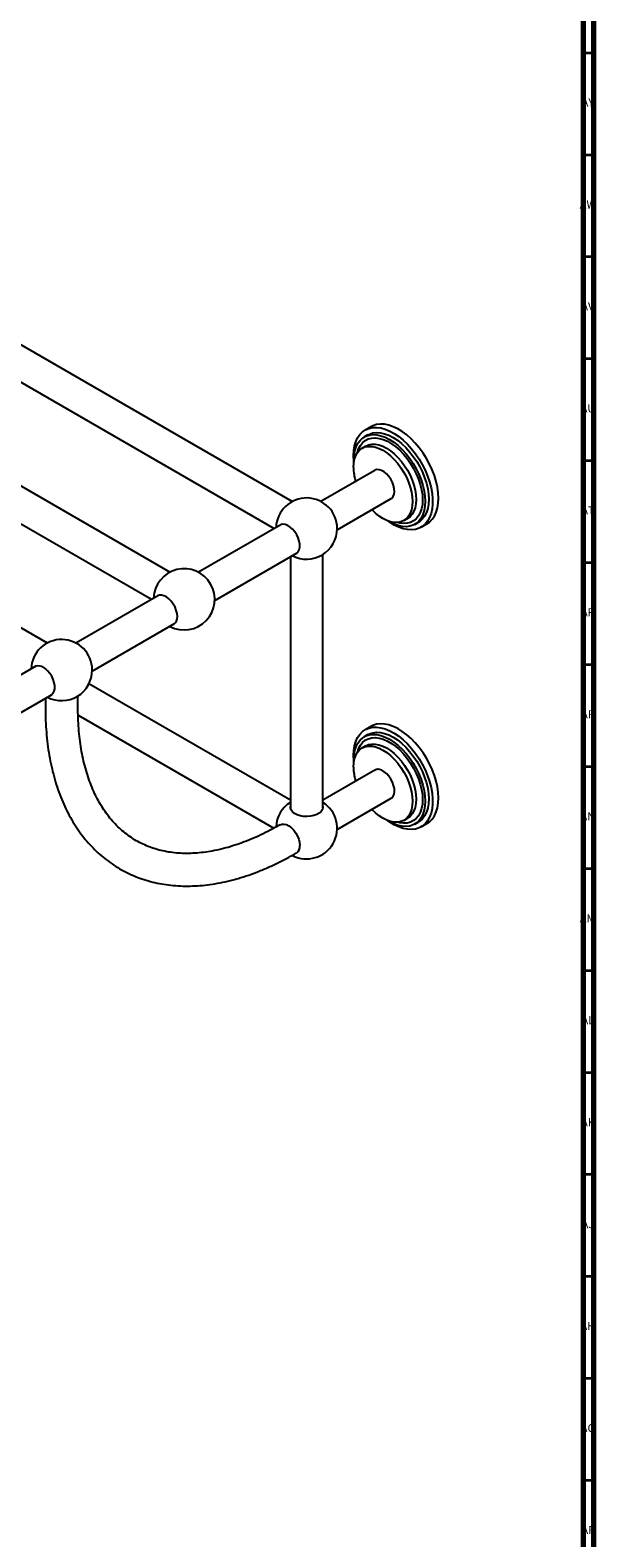
# Model space of a CAD drawing. Units: millimetres. Extents: x 3 to 2396, y 5 to 2395.
# Drawn here: x 2119 to 2396, y 1272 to 2011 of the extents above; entities that cross this region are included whole.
import ezdxf

# ---------------------------------------------------------------- set-up
doc = ezdxf.new("R2010")
doc.units = ezdxf.units.MM
doc.styles.add('SLDTEXTSTYLE0', font='TXT', dxfattribs={"width": 0.75})

msp = doc.modelspace()

# ---------------------------------------------------------------- linework, layer by layer
at = {"color": 5, "linetype": 'Continuous', "lineweight": 70}
for p, q in [((2390, 2390), (2390, 10)), ((2395, 2395), (2395, 5))]:
    msp.add_line(p, q, dxfattribs=at)
at = {"color": 7, "linetype": 'Continuous', "lineweight": 25}
for p, q in [((2247.26, 1779.91), (1821.44, 2025.73)), ((1813.46, 2011.92), (2238.32, 1766.65)), ((2187.15, 1745.21), (1761.33, 1991.03)), ((1753.36, 1977.22), (2178.22, 1731.96)), ((2127.05, 1710.52), (1701.23, 1956.34)), ((2284.32, 1812.58), (2282.56, 1811.56)), ((2285.78, 1816.59), (2282.95, 1814.96)), ((2283.27, 1807.06), (2281.5, 1806.04)), ((2287.76, 1795.19), (2261.29, 1779.91)), ((2269.26, 1766.1), (2295.74, 1781.38)), ((2241.63, 1768.56), (2201.18, 1745.21)), ((2302, 1770.53), (2303.77, 1771.55)), ((2307.3, 1768.69), (2309.07, 1769.71)), ((2310.45, 1767.33), (2313.28, 1768.96)), ((2209.16, 1731.4), (2249.6, 1754.75)), ((2246.3, 1752.84), (2246.3, 1629.67)), ((2262.25, 1629.67), (2262.25, 1753.95)), ((2181.52, 1733.86), (2141.08, 1710.52)), ((2149.05, 1696.7), (2189.5, 1720.05)), ((2121.42, 1699.17), (2080.97, 1675.82)), ((2246.3, 1633.49), (2147.47, 1690.54)), ((2088.95, 1662.01), (2129.39, 1685.35)), ((2126.06, 1683.43), (2126.06, 1678.73)), ((2142.06, 1678.73), (2142.06, 1684.57)), ((2142.13, 1675.21), (2238.24, 1619.72)), ((2284.32, 1665.6), (2282.56, 1664.58)), ((2285.78, 1669.62), (2282.95, 1667.98)), ((2283.27, 1660.08), (2281.5, 1659.06)), ((2287.76, 1648.22), (2262.25, 1633.49)), ((2269.26, 1619.12), (2295.74, 1634.4)), ((2302, 1623.56), (2303.77, 1624.58)), ((2307.3, 1621.71), (2309.07, 1622.73)), ((2310.45, 1620.35), (2313.28, 1621.98))]:
    msp.add_line(p, q, dxfattribs=at)
at = {"color": 5, "linetype": 'Continuous', "lineweight": 35}
for p, q in [((2390, 2000), (2395, 2000)), ((2390, 1950), (2395, 1950)), ((2390, 1900), (2395, 1900)), ((2390, 1850), (2395, 1850)), ((2390, 1800), (2395, 1800)), ((2390, 1750), (2395, 1750)), ((2390, 1700), (2395, 1700)), ((2390, 1650), (2395, 1650)), ((2390, 1600), (2395, 1600)), ((2390, 1550), (2395, 1550)), ((2390, 1500), (2395, 1500)), ((2390, 1450), (2395, 1450)), ((2390, 1400), (2395, 1400)), ((2390, 1350), (2395, 1350)), ((2390, 1300), (2395, 1300))]:
    msp.add_line(p, q, dxfattribs=at)
at = {"color": 7, "linetype": 'Continuous', "lineweight": 25, "flags": 128}
for points in [[(2277.25, 1802.37), (2277.38, 1804.86), (2277.76, 1807.16), (2278.38, 1809.26), (2279.25, 1811.13), (2280.34, 1812.73), (2281.64, 1814.05), (2283.15, 1815.07), (2284.82, 1815.78), (2286.66, 1816.17), (2288.62, 1816.23), (2290.69, 1815.97), (2292.84, 1815.38), (2295.03, 1814.48), (2297.25, 1813.27), (2299.47, 1811.77), (2301.64, 1810.01), (2303.75, 1808), (2305.77, 1805.77), (2307.67, 1803.34), (2309.43, 1800.76), (2311.02, 1798.06), (2312.43, 1795.26), (2313.63, 1792.41), (2314.61, 1789.55), (2315.36, 1786.7), (2315.86, 1783.91), (2316.11, 1781.22), (2316.11, 1778.66), (2315.86, 1776.25), (2315.36, 1774.05), (2314.61, 1772.06), (2313.63, 1770.33), (2312.43, 1768.86), (2311.02, 1767.69), (2309.43, 1766.82), (2307.67, 1766.27), (2305.77, 1766.05), (2303.75, 1766.15), (2301.64, 1766.57), (2299.47, 1767.32), (2297.25, 1768.38), (2295.03, 1769.73), (2294.04, 1770.44)], [(2277.45, 1799.28), (2277.43, 1800.23), (2277.56, 1802.59), (2277.94, 1804.77), (2278.57, 1806.74), (2279.43, 1808.46), (2280.53, 1809.92), (2281.83, 1811.09), (2283.32, 1811.95), (2284.99, 1812.5), (2286.8, 1812.71), (2288.72, 1812.6), (2290.74, 1812.16), (2292.82, 1811.4), (2294.93, 1810.33), (2297.04, 1808.97), (2299.12, 1807.33), (2301.14, 1805.44), (2303.06, 1803.32), (2304.87, 1801.02), (2306.54, 1798.55), (2308.03, 1795.96), (2309.33, 1793.29), (2310.43, 1790.57), (2311.29, 1787.84), (2311.92, 1785.15), (2312.3, 1782.53), (2312.43, 1780.02), (2312.3, 1777.66), (2311.92, 1775.48), (2311.29, 1773.51), (2310.43, 1771.79), (2309.33, 1770.33), (2308.03, 1769.16), (2306.54, 1768.3), (2304.87, 1767.75), (2303.06, 1767.53), (2301.14, 1767.65), (2299.12, 1768.08), (2297.04, 1768.84), (2294.93, 1769.91), (2294.12, 1770.41)], [(2284.32, 1812.58), (2285.09, 1812.97), (2286.76, 1813.52), (2288.56, 1813.73), (2290.49, 1813.62), (2292.51, 1813.18), (2294.59, 1812.42), (2296.7, 1811.35), (2298.81, 1809.99), (2300.89, 1808.35), (2302.9, 1806.46), (2304.83, 1804.34), (2306.64, 1802.04), (2308.3, 1799.57), (2309.8, 1796.98), (2311.1, 1794.31), (2312.19, 1791.59), (2313.06, 1788.86), (2313.69, 1786.17), (2314.07, 1783.55), (2314.2, 1781.04), (2314.07, 1778.68), (2313.69, 1776.5), (2313.06, 1774.53), (2312.19, 1772.81), (2311.1, 1771.35), (2309.8, 1770.18), (2309.07, 1769.71)], [(2318.97, 1781.55), (2318.85, 1784.18), (2318.47, 1786.93), (2317.84, 1789.75), (2316.98, 1792.61), (2315.88, 1795.47), (2314.58, 1798.3), (2313.08, 1801.06), (2311.4, 1803.7), (2309.57, 1806.21), (2307.6, 1808.54), (2305.54, 1810.66), (2303.39, 1812.56), (2301.19, 1814.19), (2298.97, 1815.54), (2296.76, 1816.6), (2294.58, 1817.35), (2292.47, 1817.78), (2290.45, 1817.88), (2288.55, 1817.65), (2286.79, 1817.1), (2285.78, 1816.59)], [(2277.25, 1796.66), (2277.38, 1798.77), (2277.75, 1800.7), (2278.36, 1802.42), (2279.19, 1803.9), (2280.25, 1805.12), (2281.5, 1806.04), (2282.92, 1806.66), (2284.5, 1806.97), (2286.2, 1806.95), (2288, 1806.62), (2289.86, 1805.98), (2291.75, 1805.03), (2293.64, 1803.79), (2295.5, 1802.29), (2297.3, 1800.55), (2299, 1798.6), (2300.57, 1796.47), (2302, 1794.21), (2303.25, 1791.84), (2304.3, 1789.41), (2305.14, 1786.96), (2305.75, 1784.54), (2306.12, 1782.18), (2306.24, 1779.92), (2306.12, 1777.81), (2305.75, 1775.87), (2305.14, 1774.15), (2304.3, 1772.67), (2303.25, 1771.46), (2302, 1770.53), (2300.57, 1769.91), (2299, 1769.61), (2297.3, 1769.62), (2295.5, 1769.95), (2293.64, 1770.6), (2291.75, 1771.55), (2289.86, 1772.78), (2288, 1774.28), (2286.29, 1775.93)], [(2279.17, 1803.87), (2279.18, 1803.89), (2279.81, 1805.77), (2280.68, 1807.4), (2281.77, 1808.76), (2283.07, 1809.82), (2284.56, 1810.58), (2286.22, 1811.01), (2288.01, 1811.11), (2289.9, 1810.89), (2291.88, 1810.33), (2293.91, 1809.46), (2295.95, 1808.28), (2297.98, 1806.81), (2299.96, 1805.08), (2301.85, 1803.12), (2303.64, 1800.95), (2305.3, 1798.61), (2306.79, 1796.14), (2308.09, 1793.57), (2309.18, 1790.94), (2310.05, 1788.31), (2310.68, 1785.7), (2311.07, 1783.16), (2311.19, 1780.74), (2311.07, 1778.46), (2310.68, 1776.36), (2310.05, 1774.48), (2309.18, 1772.85), (2308.09, 1771.49), (2306.79, 1770.42), (2305.3, 1769.67), (2303.64, 1769.24), (2301.85, 1769.13), (2299.96, 1769.36), (2298.96, 1769.6)], [(2283.27, 1807.06), (2284.69, 1807.68), (2286.27, 1807.99), (2287.97, 1807.98), (2289.76, 1807.64), (2291.62, 1807), (2293.52, 1806.05), (2295.41, 1804.81), (2297.27, 1803.31), (2299.06, 1801.57), (2300.76, 1799.62), (2302.34, 1797.49), (2303.77, 1795.23), (2305.02, 1792.86), (2306.07, 1790.43), (2306.91, 1787.98), (2307.52, 1785.56), (2307.89, 1783.2), (2308.01, 1780.94), (2307.89, 1778.83), (2307.52, 1776.89), (2306.91, 1775.17), (2306.07, 1773.69), (2305.02, 1772.48), (2303.77, 1771.55), (2303.77, 1771.55)], [(2277.43, 1799.2), (2277.38, 1799.74), (2277.25, 1802.37)], [(2295.74, 1781.38), (2296.08, 1781.62), (2296.75, 1782.4), (2297.2, 1783.46), (2297.38, 1784.74), (2297.3, 1786.19), (2296.97, 1787.74), (2296.39, 1789.31), (2295.59, 1790.84), (2294.61, 1792.24), (2293.5, 1793.47), (2292.31, 1794.44), (2291.09, 1795.14), (2289.9, 1795.51), (2288.8, 1795.54), (2287.83, 1795.23), (2287.76, 1795.19)], [(2313.28, 1768.96), (2314.58, 1769.87), (2315.88, 1771.19), (2316.98, 1772.8), (2317.84, 1774.66), (2318.47, 1776.76), (2318.85, 1779.07), (2318.97, 1781.55)], [(2248.97, 1754.38), (2249.41, 1754.61), (2250.15, 1755.31), (2250.66, 1756.29), (2250.92, 1757.52), (2250.92, 1758.93), (2250.66, 1760.46), (2250.15, 1762.04), (2249.41, 1763.59), (2248.47, 1765.05), (2247.39, 1766.33), (2246.21, 1767.39), (2244.99, 1768.17), (2243.79, 1768.64), (2242.65, 1768.77), (2241.64, 1768.57), (2241, 1768.2)], [(2190.85, 1723.51), (2190.72, 1724.99), (2190.33, 1726.55), (2189.7, 1728.13), (2188.86, 1729.64), (2187.84, 1731.02), (2186.71, 1732.2), (2185.5, 1733.12), (2184.28, 1733.75), (2183.1, 1734.05), (2182.02, 1734.01), (2181.09, 1733.64), (2180.89, 1733.5)], [(2128.76, 1684.99), (2129.2, 1685.22), (2129.94, 1685.91), (2130.45, 1686.9), (2130.71, 1688.13), (2130.71, 1689.54), (2130.45, 1691.07), (2129.94, 1692.65), (2129.2, 1694.2), (2128.27, 1695.65), (2127.18, 1696.94), (2126.01, 1698), (2124.78, 1698.78), (2123.58, 1699.25), (2122.44, 1699.38), (2121.43, 1699.17), (2120.79, 1698.8)], [(2318.97, 1634.57), (2318.85, 1637.21), (2318.47, 1639.95), (2317.84, 1642.77), (2316.98, 1645.63), (2315.88, 1648.5), (2314.58, 1651.32), (2313.08, 1654.08), (2311.4, 1656.73), (2309.57, 1659.23), (2307.6, 1661.56), (2305.54, 1663.69), (2303.39, 1665.58), (2301.19, 1667.21), (2298.97, 1668.57), (2296.76, 1669.62), (2294.58, 1670.37), (2292.47, 1670.8), (2290.45, 1670.9), (2288.55, 1670.67), (2286.79, 1670.12), (2285.78, 1669.62)], [(2277.25, 1655.39), (2277.38, 1657.88), (2277.76, 1660.19), (2278.38, 1662.29), (2279.25, 1664.15), (2280.34, 1665.75), (2281.64, 1667.07), (2283.15, 1668.09), (2284.82, 1668.8), (2286.66, 1669.19), (2288.62, 1669.26), (2290.69, 1668.99), (2292.84, 1668.4), (2295.03, 1667.5), (2297.25, 1666.29), (2299.47, 1664.8), (2301.64, 1663.03), (2303.75, 1661.02), (2305.77, 1658.79), (2307.67, 1656.37), (2309.43, 1653.79), (2311.02, 1651.08), (2312.43, 1648.28), (2313.63, 1645.43), (2314.61, 1642.57), (2315.36, 1639.72), (2315.86, 1636.94), (2316.11, 1634.24), (2316.11, 1631.68), (2315.86, 1629.28), (2315.36, 1627.07), (2314.61, 1625.09), (2313.63, 1623.35), (2312.43, 1621.89), (2311.02, 1620.71), (2309.43, 1619.85), (2307.67, 1619.3), (2305.77, 1619.07), (2303.75, 1619.17), (2301.64, 1619.6), (2299.47, 1620.34), (2297.25, 1621.4), (2295.03, 1622.76), (2294.04, 1623.46)], [(2277.45, 1652.3), (2277.43, 1653.25), (2277.56, 1655.61), (2277.94, 1657.79), (2278.57, 1659.76), (2279.43, 1661.48), (2280.53, 1662.94), (2281.83, 1664.11), (2283.32, 1664.97), (2284.99, 1665.52), (2286.8, 1665.74), (2288.72, 1665.63), (2290.74, 1665.19), (2292.82, 1664.43), (2294.93, 1663.36), (2297.04, 1661.99), (2299.12, 1660.35), (2301.14, 1658.46), (2303.06, 1656.35), (2304.87, 1654.04), (2306.54, 1651.57), (2308.03, 1648.99), (2309.33, 1646.31), (2310.43, 1643.59), (2311.29, 1640.87), (2311.92, 1638.17), (2312.3, 1635.55), (2312.43, 1633.04), (2312.3, 1630.68), (2311.92, 1628.5), (2311.29, 1626.53), (2310.43, 1624.81), (2309.33, 1623.35), (2308.03, 1622.18), (2306.54, 1621.32), (2304.87, 1620.78), (2303.06, 1620.56), (2301.14, 1620.67), (2299.12, 1621.11), (2297.04, 1621.87), (2294.93, 1622.94), (2294.12, 1623.43)], [(2279.17, 1656.9), (2279.18, 1656.91), (2279.81, 1658.79), (2280.68, 1660.42), (2281.77, 1661.78), (2283.07, 1662.85), (2284.56, 1663.6), (2286.22, 1664.03), (2288.01, 1664.14), (2289.9, 1663.91), (2291.88, 1663.35), (2293.91, 1662.48), (2295.95, 1661.3), (2297.98, 1659.84), (2299.96, 1658.11), (2301.85, 1656.14), (2303.64, 1653.97), (2305.3, 1651.63), (2306.79, 1649.16), (2308.09, 1646.59), (2309.18, 1643.97), (2310.05, 1641.33), (2310.68, 1638.72), (2311.07, 1636.19), (2311.19, 1633.76), (2311.07, 1631.48), (2310.68, 1629.38), (2310.05, 1627.5), (2309.18, 1625.87), (2308.09, 1624.51), (2306.79, 1623.45), (2305.3, 1622.69), (2303.64, 1622.26), (2301.85, 1622.16), (2299.96, 1622.38), (2298.96, 1622.63)], [(2284.32, 1665.6), (2285.09, 1665.99), (2286.76, 1666.54), (2288.56, 1666.76), (2290.49, 1666.65), (2292.51, 1666.21), (2294.59, 1665.45), (2296.7, 1664.38), (2298.81, 1663.01), (2300.89, 1661.37), (2302.9, 1659.48), (2304.83, 1657.37), (2306.64, 1655.06), (2308.3, 1652.59), (2309.8, 1650.01), (2311.1, 1647.33), (2312.19, 1644.61), (2313.06, 1641.89), (2313.69, 1639.19), (2314.07, 1636.57), (2314.2, 1634.06), (2314.07, 1631.7), (2313.69, 1629.52), (2313.06, 1627.55), (2312.19, 1625.83), (2311.1, 1624.37), (2309.8, 1623.2), (2309.07, 1622.73)], [(2277.25, 1649.68), (2277.38, 1651.79), (2277.75, 1653.73), (2278.36, 1655.45), (2279.19, 1656.93), (2280.25, 1658.14), (2281.5, 1659.06), (2282.92, 1659.68), (2284.5, 1659.99), (2286.2, 1659.98), (2288, 1659.64), (2289.86, 1659), (2291.75, 1658.05), (2293.64, 1656.81), (2295.5, 1655.31), (2297.3, 1653.57), (2299, 1651.62), (2300.57, 1649.5), (2302, 1647.23), (2303.25, 1644.86), (2304.3, 1642.43), (2305.14, 1639.98), (2305.75, 1637.56), (2306.12, 1635.2), (2306.24, 1632.94), (2306.12, 1630.83), (2305.75, 1628.89), (2305.14, 1627.17), (2304.3, 1625.69), (2303.25, 1624.48), (2302, 1623.56), (2300.57, 1622.94), (2299, 1622.63), (2297.3, 1622.64), (2295.5, 1622.98), (2293.64, 1623.62), (2291.75, 1624.57), (2289.86, 1625.81), (2288, 1627.31), (2286.29, 1628.95)], [(2283.27, 1660.08), (2284.69, 1660.7), (2286.27, 1661.01), (2287.97, 1661), (2289.76, 1660.66), (2291.62, 1660.02), (2293.52, 1659.07), (2295.41, 1657.83), (2297.27, 1656.33), (2299.06, 1654.59), (2300.76, 1652.64), (2302.34, 1650.52), (2303.77, 1648.25), (2305.02, 1645.88), (2306.07, 1643.45), (2306.91, 1641), (2307.52, 1638.58), (2307.89, 1636.22), (2308.01, 1633.96), (2307.89, 1631.85), (2307.52, 1629.91), (2306.91, 1628.19), (2306.07, 1626.71), (2305.02, 1625.5), (2303.77, 1624.58), (2303.77, 1624.58)], [(2277.43, 1652.22), (2277.38, 1652.76), (2277.25, 1655.39)], [(2295.74, 1634.4), (2296.04, 1634.61), (2296.72, 1635.37), (2297.18, 1636.42), (2297.38, 1637.69), (2297.32, 1639.13), (2296.99, 1640.68), (2296.42, 1642.25), (2295.64, 1643.78), (2294.67, 1645.2), (2293.56, 1646.43), (2292.37, 1647.42), (2291.15, 1648.13), (2289.96, 1648.52)], [(2313.28, 1621.98), (2314.58, 1622.9), (2315.88, 1624.22), (2316.98, 1625.82), (2317.84, 1627.68), (2318.47, 1629.78), (2318.85, 1632.09), (2318.97, 1634.57)], [(2262.25, 1630.4), (2262.27, 1629.91), (2262.04, 1628.92), (2261.44, 1627.98), (2260.51, 1627.14), (2259.28, 1626.44), (2257.83, 1625.9), (2256.2, 1625.55), (2254.49, 1625.42), (2252.76, 1625.5), (2251.11, 1625.79), (2249.6, 1626.28), (2248.32, 1626.95), (2247.31, 1627.76), (2246.62, 1628.68), (2246.3, 1629.66), (2246.3, 1630.4)], [(2241.3, 1621.42), (2242.12, 1621.73), (2243.21, 1621.77), (2244.38, 1621.47), (2245.61, 1620.84), (2246.81, 1619.92), (2247.95, 1618.74), (2248.96, 1617.36), (2249.8, 1615.85), (2250.43, 1614.27), (2250.82, 1612.71), (2250.96, 1611.23)], [(2241.3, 1621.43), (2242.12, 1621.73), (2243.21, 1621.77), (2244.38, 1621.47), (2245.61, 1620.84), (2246.81, 1619.92), (2247.95, 1618.74), (2248.96, 1617.36), (2249.8, 1615.85), (2250.43, 1614.27), (2250.82, 1612.71), (2250.96, 1611.23)]]:
    msp.add_lwpolyline(points, dxfattribs=at)
at = {"color": 7, "linetype": 'Continuous', "lineweight": 25}
for centre, radius, start, end in [((2302.16, 1796.96), 24.91, 180.68972, 196.829), ((2254.27, 1766.65), 15, 0, 177.87918), ((2254.27, 1766.65), 15, 242.11545, 0), ((2194.17, 1731.96), 15, 242.11545, 177.87918), ((2187.05, 1723.06), 3.83, 298.3262, 6.78518), ((2134.06, 1697.26), 15, 0, 177.87918), ((2134.06, 1697.26), 15, 242.11545, 0), ((2302.16, 1649.98), 24.91, 180.68972, 196.829), ((2289.25, 1645.54), 3.06, 76.52577, 119.08501), ((2254.27, 1619.68), 15, 122.11813, 177.56065), ((2254.27, 1619.68), 15, 242.49742, 57.88187), ((2247.02, 1610.8), 3.96, 305.12687, 6.18531), ((2247.02, 1610.8), 3.96, 305.1109, 6.18679)]:
    msp.add_arc(centre, radius, start, end, dxfattribs=at)
for points, knots in [([(2126.06, 1678.73), (2126.07, 1677.67), (2126.09, 1674.6), (2126.3, 1669.62), (2126.77, 1663.84), (2127.48, 1658.21), (2128.43, 1652.74), (2129.61, 1647.43), (2131.02, 1642.31), (2132.66, 1637.38), (2134.53, 1632.66), (2136.62, 1628.15), (2138.94, 1623.87), (2141.46, 1619.82), (2144.18, 1616.03), (2147.1, 1612.48), (2150.21, 1609.2), (2153.5, 1606.18), (2156.97, 1603.44), (2160.59, 1600.96), (2164.38, 1598.76), (2168.31, 1596.84), (2172.38, 1595.2), (2176.6, 1593.84), (2180.94, 1592.77), (2185.4, 1591.99), (2189.98, 1591.5), (2194.67, 1591.29), (2199.46, 1591.39), (2204.35, 1591.78), (2209.31, 1592.46), (2214.35, 1593.44), (2219.44, 1594.71), (2224.59, 1596.28), (2229.77, 1598.13), (2234.98, 1600.27), (2240.21, 1602.68), (2244.98, 1605.12), (2248.01, 1606.84), (2249.3, 1607.57)], [0, 0, 0, 0, 0.014879, 0.043022, 0.071176, 0.099326, 0.127462, 0.155572, 0.183643, 0.211656, 0.239595, 0.267439, 0.295171, 0.322774, 0.350238, 0.377555, 0.404729, 0.431771, 0.458699, 0.48554, 0.512326, 0.539092, 0.565865, 0.592678, 0.619566, 0.646555, 0.673666, 0.700911, 0.728295, 0.755816, 0.783464, 0.811225, 0.839083, 0.86702, 0.895018, 0.923062, 0.951137, 0.979231, 1, 1, 1, 1]), ([(2241.3, 1621.42), (2240.47, 1620.95), (2238.07, 1619.59), (2234.11, 1617.52), (2229.43, 1615.31), (2224.8, 1613.37), (2220.22, 1611.69), (2215.7, 1610.29), (2211.26, 1609.15), (2206.9, 1608.29), (2202.63, 1607.69), (2198.46, 1607.36), (2194.38, 1607.3), (2190.41, 1607.52), (2186.55, 1608), (2182.81, 1608.75), (2179.18, 1609.78), (2175.68, 1611.09), (2172.3, 1612.67), (2169.07, 1614.53), (2165.98, 1616.67), (2163.06, 1619.08), (2160.31, 1621.75), (2157.74, 1624.67), (2155.36, 1627.84), (2153.17, 1631.24), (2151.16, 1634.86), (2149.35, 1638.7), (2147.74, 1642.76), (2146.31, 1647.03), (2145.09, 1651.49), (2144.07, 1656.15), (2143.25, 1660.99), (2142.64, 1666), (2142.24, 1671.19), (2142.08, 1675.46), (2142.07, 1678), (2142.06, 1678.73)], [0, 0, 0, 0, 0.015122, 0.043952, 0.072771, 0.101588, 0.130408, 0.159243, 0.188109, 0.217024, 0.246012, 0.275102, 0.304324, 0.333716, 0.363312, 0.393144, 0.423231, 0.453576, 0.48415, 0.514892, 0.545711, 0.576467, 0.607064, 0.637439, 0.66756, 0.697427, 0.72706, 0.756492, 0.785758, 0.814894, 0.843931, 0.872896, 0.901813, 0.9307, 0.959571, 0.988437, 1, 1, 1, 1])]:
    msp.add_open_spline(points, degree=3, knots=knots, dxfattribs=at)

# ---------------------------------------------------------------- texts
at = {"color": 7, "linetype": 'Continuous', "lineweight": 0, "char_height": 3.969, "attachment_point": 2, "style": 'SLDTEXTSTYLE0'}
for s, insert in [('AY', (2392.32, 1977.56)), ('AW', (2392.34, 1927.56)), ('AV', (2392.28, 1877.56)), ('AU', (2392.35, 1827.56)), ('AT', (2392.33, 1777.56)), ('AR', (2392.28, 1727.56)), ('AP', (2392.32, 1677.56)), ('AN', (2392.3, 1627.56)), ('AM', (2392.2, 1577.56)), ('AL', (2392.29, 1527.56)), ('AK', (2392.33, 1477.56)), ('AJ', (2392.3, 1427.56)), ('AH', (2392.33, 1377.56)), ('AG', (2392.33, 1327.56)), ('AF', (2392.3, 1277.56))]:
    msp.add_mtext(s, dxfattribs=dict(at, insert=insert))

doc.saveas('drawing.dxf')
